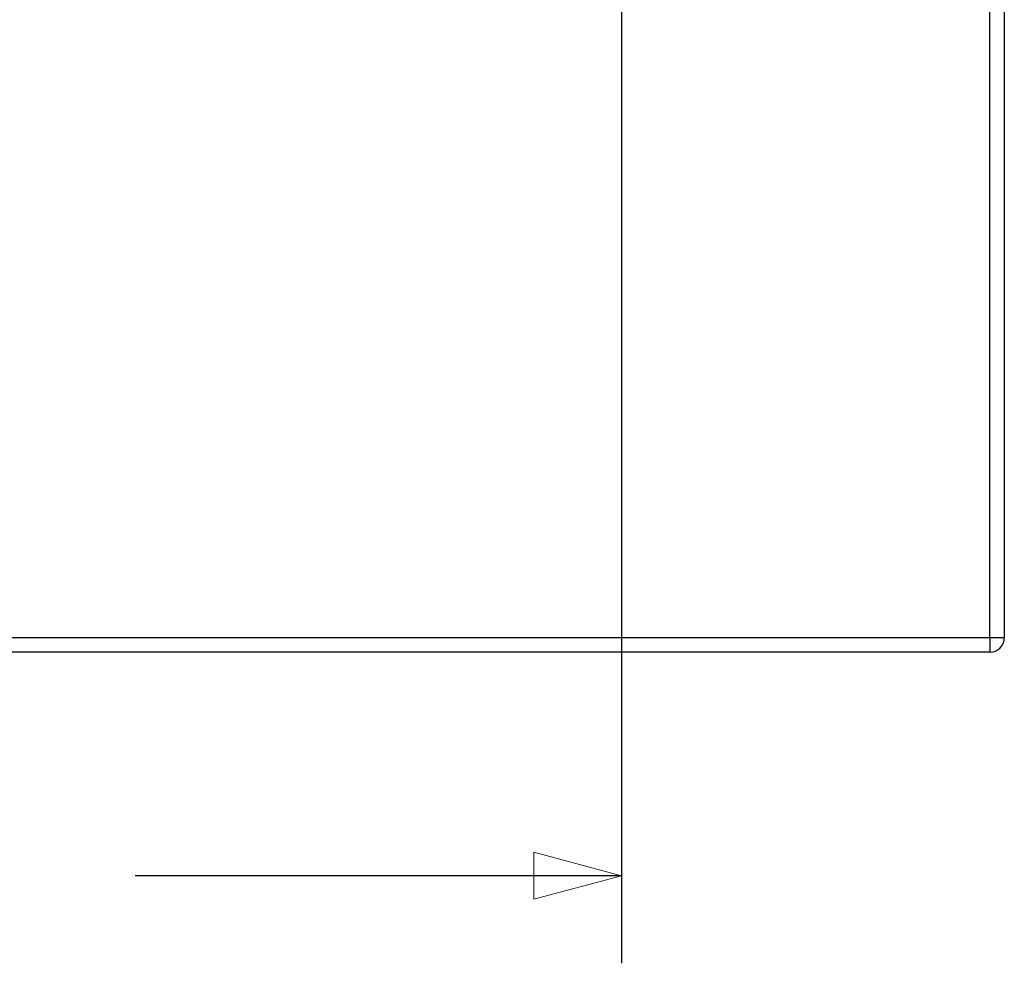
# Model space of a CAD drawing. Extents: x 0 to 17, y 0 to 11.
# Drawn here: x 3 to 4.4, y 3.7 to 5.1 of the extents above; entities that cross this region are included whole.
import ezdxf

# ---------------------------------------------------------------- set-up
doc = ezdxf.new("R2010")
doc.units = 0
doc.header["$MEASUREMENT"] = 0
doc.layers.add('DIMS', color=7, linetype='Continuous')
doc.layers.add('GEOM', color=7, linetype='Continuous')

msp = doc.modelspace()

# ---------------------------------------------------------------- linework, layer by layer
at = {"layer": 'DIMS', "color": 7, "linetype": 'Continuous'}
for p, q in [((3.8481, 6.1361), (3.8481, 3.7046)), ((3.8481, 3.8296), (3.1536, 3.8296))]:
    msp.add_line(p, q, dxfattribs=at)
at = {"layer": 'DIMS', "color": 7, "lineweight": 0}
for p, q in [((3.8481, 3.8296), (3.7231, 3.8631)), ((3.7231, 3.7961), (3.7231, 3.8631)), ((3.8481, 3.8296), (3.7231, 3.7961))]:
    msp.add_line(p, q, dxfattribs=at)
at = {"layer": 'GEOM', "color": 7, "linetype": 'Continuous'}
for p, q in [((4.3742, 4.1696), (4.3742, 8.6904)), ((4.395, 8.6904), (4.395, 4.1696)), ((1.6033, 4.1696), (4.3742, 4.1696)), ((4.3742, 4.1696), (4.395, 4.1696)), ((4.3742, 4.1696), (4.3742, 4.1488)), ((4.3742, 4.1488), (1.6033, 4.1488))]:
    msp.add_line(p, q, dxfattribs=at)
msp.add_arc((4.3742, 4.1696), 0.0208, -90, 0, dxfattribs=at)

doc.saveas('drawing.dxf')
